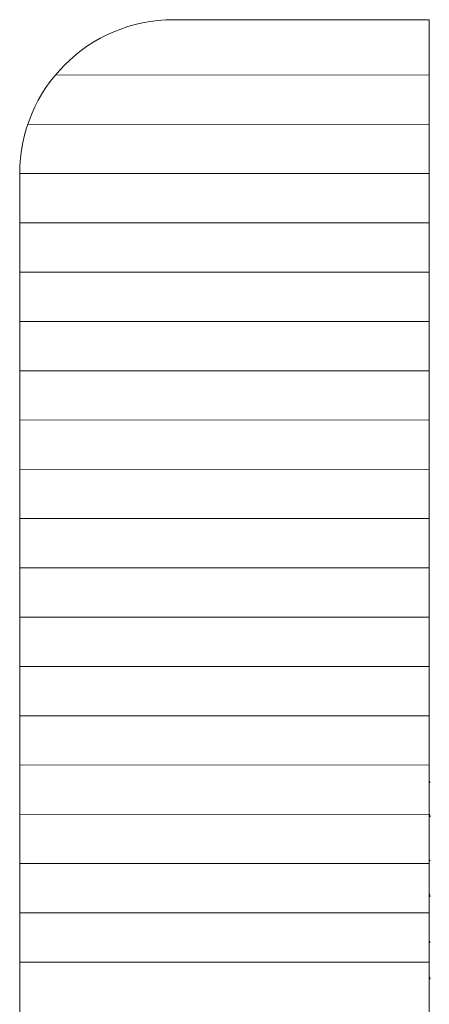
# Model space of a CAD drawing. Units: millimetres. Extents: x 15959 to 17303, y -13250 to -11400.
# Drawn here: x 16469 to 16473, y -12416 to -12406 of the extents above; entities that cross this region are included whole.
import ezdxf

# ---------------------------------------------------------------- set-up
doc = ezdxf.new("R2010")
doc.units = ezdxf.units.MM
doc.layers.add('layer 1', color=170, linetype='Continuous', lineweight=0)

msp = doc.modelspace()

# ---------------------------------------------------------------- linework, layer by layer
at = {"layer": 'layer 1'}
for p, q in [((16472.8416, -12406.0407), (16470.3012, -12406.0407)), ((16472.8416, -12406.0407), (16472.8531, -12457.5897)), ((16469.1252, -12406.5913), (16472.8417, -12406.5905)), ((16468.8506, -12407.0816), (16472.8418, -12407.0807)), ((16468.77, -12407.5719), (16472.8419, -12407.571)), ((16468.77, -12431.8152), (16468.77, -12407.5719)), ((16468.77, -12456.0585), (16468.77, -12407.5719)), ((16468.7701, -12408.0621), (16472.8421, -12408.0612)), ((16468.7702, -12408.5524), (16472.8422, -12408.5515)), ((16468.7703, -12409.0427), (16472.8423, -12409.0417)), ((16468.7704, -12409.5329), (16472.8424, -12409.532)), ((16468.7705, -12410.0232), (16472.8425, -12410.0223)), ((16468.77, -12410.5134), (16472.8419, -12410.5125)), ((16468.7707, -12410.5134), (16472.8426, -12410.5125)), ((16468.7701, -12411.0037), (16472.8421, -12411.0028)), ((16468.7702, -12411.4939), (16472.8422, -12411.493)), ((16468.7703, -12411.9842), (16472.8423, -12411.9833)), ((16468.7704, -12412.4744), (16472.8424, -12412.4735)), ((16468.7705, -12412.9647), (16472.8425, -12412.9638)), ((16468.77, -12413.4549), (16472.8419, -12413.454)), ((16468.7707, -12413.4549), (16472.8426, -12413.454)), ((16472.8416, -12413.6448), (16472.8416, -12413.9197)), ((16468.7701, -12413.9452), (16472.8421, -12413.9443)), ((16468.7702, -12414.4354), (16472.8422, -12414.4345)), ((16472.8416, -12414.4263), (16472.8416, -12414.7122)), ((16468.7703, -12414.9257), (16472.8423, -12414.9248)), ((16472.8416, -12415.2382), (16472.8416, -12415.5346)), ((16468.7704, -12415.4159), (16472.8424, -12415.415))]:
    msp.add_line(p, q, dxfattribs=at)
msp.add_arc((16470.3012, -12407.5719), 1.5312, 90.00016, 179.99994, dxfattribs=at)
for points, knots in [([(16472.8526, -12413.6225), (16472.8509, -12413.6231), (16472.847, -12413.6245), (16472.8426, -12413.6312), (16472.8419, -12413.6403), (16472.8416, -12413.6448)], [0, 0, 0, 0, 0.256889, 0.622697, 1, 1, 1, 1]), ([(16472.8416, -12413.9197), (16472.8417, -12413.9218), (16472.8419, -12413.93), (16472.8449, -12413.9466), (16472.85, -12413.9614), (16472.8526, -12413.9686)], [0, 0, 0, 0, 0.1561881, 0.5878437, 1, 1, 1, 1]), ([(16472.8526, -12414.4019), (16472.8509, -12414.4027), (16472.847, -12414.4045), (16472.8426, -12414.412), (16472.8419, -12414.4215), (16472.8416, -12414.4263)], [0, 0, 0, 0, 0.256918, 0.622739, 1, 1, 1, 1]), ([(16472.8416, -12414.7122), (16472.8417, -12414.7144), (16472.8419, -12414.7228), (16472.8449, -12414.7398), (16472.85, -12414.7546), (16472.8526, -12414.7619)], [0, 0, 0, 0, 0.156082, 0.58783, 1, 1, 1, 1]), ([(16472.8526, -12415.2119), (16472.8509, -12415.2128), (16472.847, -12415.2151), (16472.8426, -12415.2233), (16472.8419, -12415.2332), (16472.8416, -12415.2382)], [0, 0, 0, 0, 0.256906, 0.622707, 1, 1, 1, 1]), ([(16472.8416, -12415.5346), (16472.8417, -12415.5369), (16472.8419, -12415.5456), (16472.8449, -12415.563), (16472.85, -12415.5779), (16472.8526, -12415.5851)], [0, 0, 0, 0, 0.156137, 0.587904, 1, 1, 1, 1])]:
    msp.add_open_spline(points, degree=3, knots=knots, dxfattribs=at)

doc.saveas('drawing.dxf')
